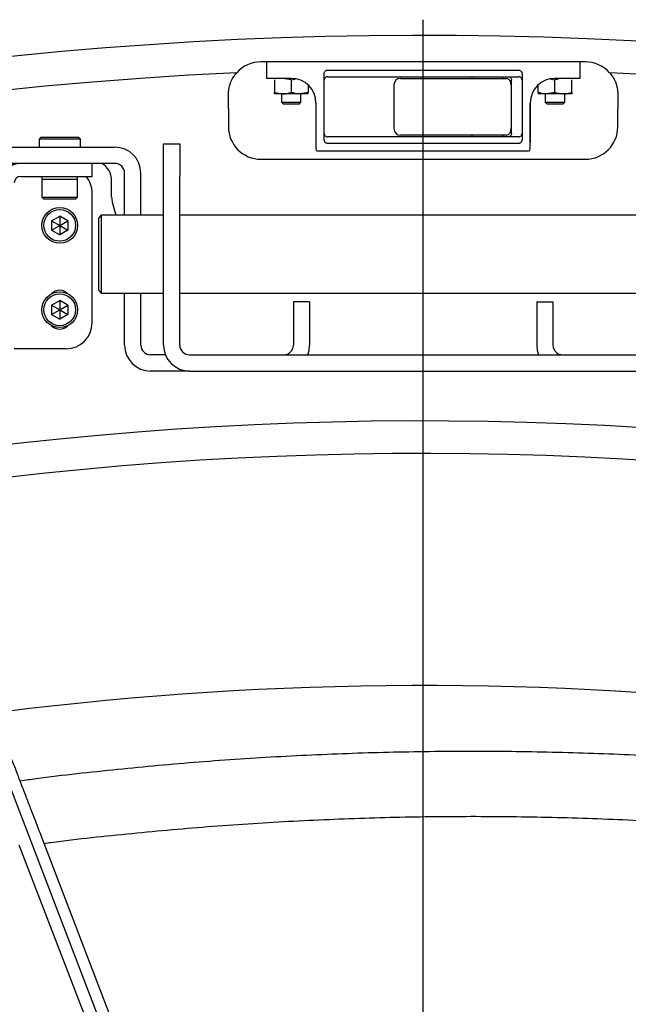
# Model space of a CAD drawing. Units: millimetres. Extents: x 15 to 391, y 11 to 514.
# Drawn here: x 113 to 123, y 172 to 187 of the extents above; entities that cross this region are included whole.
import ezdxf

# ---------------------------------------------------------------- set-up
doc = ezdxf.new("R2010")
doc.units = ezdxf.units.MM
doc.layers.add('MITTELLINIEN', color=7, linetype='Continuous')

# ---------------------------------------------------------------- blocks, each defined once
blk = doc.blocks.new('SW_CENTERMARKSYMBOL_5')
at = {"layer": 'MITTELLINIEN', "color": 0}
blk.add_line((0, 0.5), (0, 62.311), dxfattribs=at)

msp = doc.modelspace()

# ---------------------------------------------------------------- linework, layer by layer
at = {"color": 7, "linetype": 'Continuous', "lineweight": 25}
for p, q in [((122.06322027, 186.44073997), (117.06322027, 186.44073997)), ((117.15022027, 186.44073997), (117.15022027, 186.18673997)), ((118.09002027, 186.31373997), (121.03642027, 186.31373997)), ((121.97622027, 186.44073997), (121.97622027, 186.18673997)), ((117.46772027, 186.18673997), (117.15022027, 186.18673997)), ((117.27097964, 186.16349621), (117.27097964, 185.96998373)), ((117.53122027, 186.16349621), (117.40109995, 186.18673997)), ((117.53122027, 186.18673997), (117.46772027, 186.18673997)), ((117.53122027, 186.16349621), (117.59211699, 186.17437436)), ((117.53122027, 186.16349621), (117.53122027, 185.96998373)), ((118.03922027, 185.2371671), (118.03922027, 186.26001284)), ((118.09002027, 186.21213997), (121.03642027, 186.21213997)), ((119.21405792, 186.18673997), (119.37974046, 186.18673997)), ((119.37974046, 186.18673997), (120.58924036, 186.18673997)), ((120.31633027, 186.21213997), (120.31633027, 186.18673997)), ((120.58924036, 186.18673997), (120.84615997, 186.18673997)), ((120.79131027, 186.18673997), (120.79131027, 186.21213997)), ((120.92466027, 185.33583997), (120.92466027, 186.16133997)), ((121.08722027, 186.26001284), (121.08722027, 185.2371671)), ((121.5336895, 186.17526372), (121.59522027, 186.16349621)), ((121.65872027, 186.18673997), (121.59522027, 186.18673997)), ((121.59522027, 185.96998373), (121.59522027, 186.16349621)), ((121.97622027, 186.18673997), (121.65872027, 186.18673997)), ((121.8554609, 185.96998373), (121.8554609, 186.16349621)), ((117.7914609, 186.08401288), (117.7914609, 185.96998373)), ((119.11245792, 186.08513997), (119.11245792, 185.41203997)), ((120.91924489, 186.08513997), (120.91924489, 185.41203997)), ((121.33497964, 185.96998373), (121.33497964, 186.08401288)), ((117.27097964, 185.96998373), (117.40109995, 185.94673997)), ((117.40109995, 185.94673997), (117.27097964, 185.94673997)), ((117.38122027, 185.94673997), (117.38122027, 185.82130655)), ((117.66134059, 185.94673997), (117.40109995, 185.94673997)), ((117.7914609, 185.96998373), (117.66134059, 185.94673997)), ((117.7914609, 185.94673997), (117.66134059, 185.94673997)), ((117.68122027, 185.82130655), (117.68122027, 185.94673997)), ((121.46509995, 185.94673997), (121.33497964, 185.94673997)), ((121.44522027, 185.94673997), (121.44522027, 185.82130655)), ((121.59522027, 185.96998373), (121.46509995, 185.94673997)), ((121.72534059, 185.94673997), (121.46509995, 185.94673997)), ((121.59522027, 185.96998373), (121.72534059, 185.94673997)), ((121.8554609, 185.94673997), (121.72534059, 185.94673997)), ((121.74522027, 185.82130655), (121.74522027, 185.94673997)), ((116.56322027, 185.72324134), (116.56322027, 185.44073997)), ((117.38122027, 185.82130655), (117.41187027, 185.79065655)), ((117.38122027, 185.82130655), (117.53122027, 185.82130655)), ((117.53122027, 185.79065655), (117.41187027, 185.79065655)), ((117.53122027, 185.82130655), (117.68122027, 185.82130655)), ((117.65057027, 185.79065655), (117.53122027, 185.79065655)), ((117.65057027, 185.79065655), (117.68122027, 185.82130655)), ((117.91222027, 185.80573997), (117.91222027, 185.09453997)), ((121.21422027, 185.09453997), (121.21422027, 185.80573997)), ((121.21422027, 185.80573997), (121.21422027, 185.19613997)), ((121.44522027, 185.82130655), (121.47587027, 185.79065655)), ((121.44522027, 185.82130655), (121.74522027, 185.82130655)), ((121.71457027, 185.79065655), (121.47587027, 185.79065655)), ((121.71457027, 185.79065655), (121.74522027, 185.82130655)), ((122.56322027, 185.44073997), (122.56322027, 185.72324134)), ((113.67074768, 185.27648024), (113.64574768, 185.25148024)), ((113.64574768, 185.25148024), (113.64574768, 185.12648024)), ((114.28074768, 185.25148024), (113.64574768, 185.25148024)), ((114.25574768, 185.27648024), (113.67074768, 185.27648024)), ((114.28074768, 185.25148024), (114.25574768, 185.27648024)), ((114.28074768, 185.12648024), (114.28074768, 185.25148024)), ((121.03642027, 185.28503997), (118.09002027, 185.28503997)), ((119.37974046, 185.31043997), (119.21405792, 185.31043997)), ((120.58924036, 185.31043997), (119.37974046, 185.31043997)), ((120.31633027, 185.31043997), (120.31633027, 185.28503997)), ((120.84615997, 185.31043997), (120.58924036, 185.31043997)), ((120.79131027, 185.28503997), (120.79131027, 185.31043997)), ((110.16324768, 185.12648024), (114.81324768, 185.12648024)), ((115.56324768, 185.17648024), (115.81324768, 185.17648024)), ((115.56324768, 184.67648024), (115.56324768, 185.17648024)), ((115.81324768, 185.17648024), (115.81324768, 184.67648024)), ((121.03642027, 185.18343997), (118.09002027, 185.18343997)), ((121.21425557, 185.09453997), (121.21426572, 185.09453997)), ((121.2142638, 185.19613997), (121.21427712, 185.19613997)), ((121.21426572, 185.09453997), (121.2142638, 185.19613997)), ((117.93762027, 185.06913997), (121.18882027, 185.06913997)), ((114.81324768, 184.87648024), (110.16324768, 184.87648024)), ((114.46319286, 184.67648024), (114.46319286, 184.87648024)), ((117.06322027, 184.94073997), (122.06322027, 184.94073997)), ((113.36322027, 184.67648024), (114.06319286, 184.67648024)), ((113.68824768, 184.67648024), (113.68824768, 184.62648024)), ((114.06319286, 184.67648024), (114.46319286, 184.67648024)), ((114.23824768, 184.62648024), (114.23824768, 184.67648024)), ((114.96324768, 184.07648024), (114.96324768, 184.72648024)), ((115.21324768, 184.07648024), (115.21324768, 184.72648024)), ((115.56324768, 182.07648024), (115.56324768, 184.67648024)), ((115.81324768, 182.07648024), (115.81324768, 184.67648024)), ((113.90954448, 184.62648024), (113.68824768, 184.62648024)), ((113.68824768, 184.61648024), (113.68824768, 184.35648024)), ((114.23824768, 184.62648024), (113.90954448, 184.62648024)), ((114.23824768, 184.35648024), (114.23824768, 184.61648024)), ((114.76322027, 184.3554233), (114.76322027, 184.61592755)), ((113.68824768, 184.35648024), (113.71824768, 184.32648024)), ((113.68824768, 184.35648024), (114.23824768, 184.35648024)), ((114.20824768, 184.32648024), (114.23824768, 184.35648024)), ((114.46322027, 182.42092755), (114.46322027, 184.42092755)), ((114.20824768, 184.32648024), (113.71824768, 184.32648024)), ((114.77344252, 184.27777758), (114.82737998, 184.07648024)), ((113.83822027, 183.99309633), (113.96322027, 184.06526511)), ((114.08822027, 183.99309633), (113.96322027, 184.06526511)), ((113.96322027, 184.06526511), (113.96322027, 183.92092755)), ((114.60324768, 184.07648024), (114.56324768, 184.03648024)), ((114.56324768, 182.91648024), (114.56324768, 184.03648024)), ((115.56324768, 184.07648024), (114.60324768, 184.07648024)), ((114.60324768, 184.07648024), (114.60324768, 182.87648024)), ((123.31324768, 184.07648024), (115.81324768, 184.07648024)), ((113.83822027, 183.99309633), (113.83822027, 183.84875876)), ((113.83822027, 183.99309633), (113.96322027, 183.92092755)), ((113.83822027, 183.84875876), (113.96322027, 183.92092755)), ((113.96322027, 183.92092755), (114.08822027, 183.99309633)), ((113.96322027, 183.92092755), (113.96322027, 183.77658998)), ((113.96322027, 183.92092755), (114.08822027, 183.84875876)), ((114.08822027, 183.99309633), (114.08822027, 183.84875876)), ((113.83822027, 183.84875876), (113.96322027, 183.77658998)), ((114.08822027, 183.84875876), (113.96322027, 183.77658998)), ((114.56324768, 182.91648024), (114.60324768, 182.87648024)), ((114.60324768, 182.87648024), (115.56324768, 182.87648024)), ((114.96324768, 182.07648024), (114.96324768, 182.87648024)), ((115.21324768, 182.07648024), (115.21324768, 182.87648024)), ((115.81324768, 182.87648024), (123.31324768, 182.87648024)), ((113.83822027, 182.69309633), (113.96322027, 182.76526511)), ((113.83822027, 182.69309633), (113.83822027, 182.54875876)), ((113.83822027, 182.69309633), (113.96322027, 182.62092755)), ((114.08822027, 182.69309633), (113.96322027, 182.76526511)), ((113.96322027, 182.76526511), (113.96322027, 182.62092755)), ((113.96322027, 182.62092755), (114.08822027, 182.69309633)), ((114.08822027, 182.69309633), (114.08822027, 182.54875876)), ((117.81324768, 182.74451125), (117.56324768, 182.74451125)), ((117.56324768, 182.74451125), (117.56324768, 182.07648024)), ((117.81324768, 182.74451125), (117.81324768, 182.07648024)), ((121.31324768, 182.74451125), (121.56324768, 182.74451125)), ((121.31324768, 182.74451125), (121.31324768, 182.07648024)), ((121.56324768, 182.74451125), (121.56324768, 182.07648024)), ((113.83822027, 182.54875876), (113.96322027, 182.62092755)), ((113.83822027, 182.54875876), (113.96322027, 182.47658998)), ((113.96322027, 182.62092755), (114.08822027, 182.54875876)), ((113.96322027, 182.62092755), (113.96322027, 182.47658998)), ((114.08822027, 182.54875876), (113.96322027, 182.47658998)), ((113.36322027, 182.02092755), (113.26322027, 182.02092755)), ((114.06322027, 182.02092755), (113.36322027, 182.02092755)), ((115.59243776, 181.92648024), (115.36324768, 181.92648024)), ((115.96324768, 181.92648024), (123.16324768, 181.92648024)), ((115.96324768, 181.67648024), (115.36324768, 181.67648024)), ((115.96324768, 181.67648024), (123.16324768, 181.67648024)), ((112.90561203, 176.02348906), (113.51650683, 174.43313167)), ((114.76854934, 171.67627006), (113.68133018, 174.50665432)), ((113.33498324, 174.37842443), (114.41040268, 171.57875867)), ((113.51650683, 174.43313167), (114.59376395, 171.62868182))]:
    msp.add_line(p, q, dxfattribs=at)
at = {"color": 7, "linetype": 'Continuous', "lineweight": 25, "flags": 128}
for points in [[(117.78405761, 181.92648024), (117.8055618, 181.99844412), (117.81324768, 182.07648024)], [(121.31324768, 182.07648024), (121.32093357, 181.99844412), (121.34243776, 181.92648024)]]:
    msp.add_lwpolyline(points, dxfattribs=at)
at = {"color": 7, "linetype": 'Continuous', "lineweight": 25}
for centre, radius in [((113.96322027, 183.92092755), 0.275), ((113.96322027, 183.92092755), 0.245), ((113.96322027, 182.62092755), 0.275), ((113.96322027, 182.62092755), 0.245)]:
    msp.add_circle(centre, radius, dxfattribs=at)
for centre, radius, start, end in [((119.56322027, 124.77965655), 62.06108342, 309.6703722044, 270), ((117.06322027, 185.94073997), 0.5, 90, 138.253024453), ((122.06322027, 185.94073997), 0.5, 41.746975547, 90), ((119.56322027, 124.77965655), 61.56108342, 92.6749568292, 177.3250431708), ((117.53122027, 185.80573997), 0.381, 0, 90), ((119.21405792, 186.08513997), 0.1016, 90, 180), ((120.82912104, 186.09739675), 0.09095349, 352.255331235, 79.202603314), ((121.59522027, 185.80573997), 0.381, 90, 180), ((119.56322027, 124.77965655), 61.56108342, 2.6749568292, 87.3250431708), ((117.06322027, 185.44073997), 0.5, 180, 270), ((119.21405792, 185.41203997), 0.1016, 180, 270), ((120.82912104, 185.39978319), 0.09095349, 280.797396686, 7.744668765), ((122.06322027, 185.44073997), 0.5, 270, 0), ((114.81324768, 184.72648024), 0.4, 0, 90), ((117.93762027, 185.09453997), 0.0254, 180, 270), ((121.18882027, 185.09453997), 0.0254, 270, 0), ((113.36322027, 184.57648024), 0.3, 90, 180), ((114.46322027, 184.61592755), 0.3, 0, 60.285834726), ((114.81324768, 184.72648024), 0.15, 0, 90), ((113.36322027, 184.57648024), 0.1, 90, 180), ((114.06322027, 184.42092755), 0.4, 0, 39.708484604), ((113.69824768, 184.61648024), 0.01, 90, 180), ((114.22824768, 184.61648024), 0.01, 0, 90), ((115.06322027, 184.3554233), 0.3, 180, 195), ((113.96322027, 182.74592755), 0.175, 42.177418956, 137.822581009), ((113.96322027, 182.49592755), 0.175, 222.177420595, 317.822579582), ((114.06322027, 182.42092755), 0.4, 270, 0), ((115.36324768, 182.07648024), 0.4, 180, 270), ((115.36324768, 182.07648024), 0.15, 180, 270), ((115.96324768, 182.07648024), 0.4, 180, 270), ((115.96324768, 182.07648024), 0.15, 180, 270), ((117.41324768, 182.07648024), 0.15, 270, 0), ((121.71324768, 182.07648024), 0.15, 180, 270), ((119.56322027, 124.77965655), 56.12188791, 314.115725475, 270), ((119.56322027, 124.77965655), 55.62188791, 314.617249627, 270), ((119.56322027, 124.77965655), 52.05, 76.302423177, 104.082994241)]:
    msp.add_arc(centre, radius, start, end, dxfattribs=at)
for points, knots in [([(118.03922027, 186.26001284), (118.03987676, 186.26686882), (118.0411878, 186.28056049), (118.05111167, 186.29532175), (118.06120297, 186.30464805), (118.07009384, 186.30992781), (118.07980562, 186.31318305), (118.08657792, 186.31355229), (118.09002027, 186.31373997)], [0, 0, 0, 0, 0.2492283483, 0.4977194335, 0.628641553, 0.7522131153, 0.8740499133, 1, 1, 1, 1]), ([(121.03642027, 186.31373997), (121.03982927, 186.31355027), (121.04655709, 186.3131759), (121.05965613, 186.30877328), (121.07343784, 186.29824264), (121.08528083, 186.28063118), (121.08657056, 186.26691997), (121.08722027, 186.26001284)], [0, 0, 0, 0, 0.1249293349, 0.2465536026, 0.5013661356, 0.7488090725, 1, 1, 1, 1]), ([(116.56322027, 185.94073997), (116.567246, 185.98631275), (116.57527295, 186.07718076), (116.61884859, 186.17458059), (116.64950572, 186.22176171), (116.65308114, 186.22675441), (116.65406909, 186.22813396)], [0, 0, 0, 0, 0.2821374273, 0.562556664, 0.8791278801, 1, 1, 1, 1]), ([(116.65406909, 186.22813396), (116.6583401, 186.23408624), (116.66919185, 186.2492097), (116.68225328, 186.26443074), (116.69017401, 186.27366111)], [0, 0, 0, 0, 0.393578522, 1, 1, 1, 1]), ([(121.72534059, 186.18673997), (121.72225846, 186.18671679), (121.67831838, 186.1863863), (121.63525915, 186.17452527), (121.59522027, 186.16349621)], [0, 0, 0, 0, 0.0701439275, 1, 1, 1, 1]), ([(122.43626653, 186.27366111), (122.44147899, 186.26766731), (122.45472274, 186.25243832), (122.46570909, 186.23730882), (122.47237146, 186.22813396)], [0, 0, 0, 0, 0.393578287, 1, 1, 1, 1]), ([(122.47237146, 186.22813396), (122.47669104, 186.22228175), (122.48530295, 186.21061428), (122.52826315, 186.13353057), (122.55888586, 186.03806517), (122.56219878, 185.96367666), (122.56322027, 185.94073997)], [0, 0, 0, 0, 0.27528368875, 0.54882901887, 0.86088751887, 1, 1, 1, 1]), ([(116.56322027, 185.72324134), (116.56322027, 185.74178747), (116.56322027, 185.79550518), (116.56322027, 185.86960681), (116.56322027, 185.92131606), (116.56322027, 185.94073997)], [0, 0, 0, 0, 0.2476842255, 0.717402252, 1, 1, 1, 1]), ([(117.27097964, 185.94673997), (117.27097964, 185.94695575), (117.27097964, 185.94797002), (117.27097964, 185.96028706), (117.27097964, 185.96998373)], [0, 0, 0, 0, 0.2127440789, 1, 1, 1, 1]), ([(117.40109995, 185.94673997), (117.40418208, 185.94676315), (117.44812216, 185.94709364), (117.49118139, 185.95895467), (117.53122027, 185.96998373)], [0, 0, 0, 0, 0.0701439275, 1, 1, 1, 1]), ([(117.66134059, 185.94673997), (117.65825846, 185.94676315), (117.61431838, 185.94709364), (117.57125915, 185.95895467), (117.53122027, 185.96998373)], [0, 0, 0, 0, 0.0701439275, 1, 1, 1, 1]), ([(117.7914609, 185.94673997), (117.7914609, 185.94695575), (117.7914609, 185.94797002), (117.7914609, 185.96028706), (117.7914609, 185.96998373)], [0, 0, 0, 0, 0.2127440789, 1, 1, 1, 1]), ([(121.46509995, 185.94673997), (121.46201782, 185.94676315), (121.41807775, 185.94709364), (121.37501852, 185.95895467), (121.33497964, 185.96998373)], [0, 0, 0, 0, 0.0701439275, 1, 1, 1, 1]), ([(121.33497964, 185.96998373), (121.33497964, 185.96028706), (121.33497964, 185.94797002), (121.33497964, 185.94695575), (121.33497964, 185.94673997)], [0, 0, 0, 0, 0.7872559211, 1, 1, 1, 1]), ([(121.72534059, 185.94673997), (121.72842272, 185.94676315), (121.77236279, 185.94709364), (121.81542202, 185.95895467), (121.8554609, 185.96998373)], [0, 0, 0, 0, 0.0701439275, 1, 1, 1, 1]), ([(121.8554609, 185.96998373), (121.8554609, 185.96028706), (121.8554609, 185.94797002), (121.8554609, 185.94695575), (121.8554609, 185.94673997)], [0, 0, 0, 0, 0.7872559211, 1, 1, 1, 1]), ([(122.56322027, 185.94073997), (122.56322027, 185.92130734), (122.56322027, 185.85268762), (122.56322027, 185.77728819), (122.56322027, 185.72324134)], [0, 0, 0, 0, 0.2831929962, 1, 1, 1, 1]), ([(118.09002027, 185.18343997), (118.08661127, 185.18362966), (118.07988345, 185.18400404), (118.06678441, 185.18840666), (118.0530027, 185.1989373), (118.04115972, 185.21654876), (118.03986998, 185.23025997), (118.03922027, 185.2371671)], [0, 0, 0, 0, 0.1249293349, 0.2465536026, 0.5013661356, 0.7488090725, 1, 1, 1, 1]), ([(121.08722027, 185.2371671), (121.08656378, 185.23031112), (121.08525274, 185.21661945), (121.07532887, 185.20185819), (121.06523757, 185.19253189), (121.0563467, 185.18725213), (121.04663492, 185.18399689), (121.03986263, 185.18362765), (121.03642027, 185.18343997)], [0, 0, 0, 0, 0.24922834827, 0.49771943349, 0.62864155298, 0.75221311533, 0.87404991331, 1, 1, 1, 1]), ([(113.68133018, 174.50665433), (113.65214049, 174.58264459), (113.59559107, 174.72986115), (113.51621708, 174.9364969), (113.44666186, 175.11757337), (113.38321758, 175.28273375), (113.32811757, 175.42619843), (113.27864958, 175.5549111), (113.22764892, 175.68798752), (113.17584847, 175.82094205), (113.13139709, 175.9443101), (113.11949689, 175.95794039), (113.11404308, 175.96418708)], [0, 0, 0, 0, 0.1088108686, 0.2108001776, 0.3038906044, 0.3864818273, 0.478380253, 0.5532292414, 0.6309756524, 0.7560554138, 0.8882013731, 1, 1, 1, 1]), ([(129.57804329, 175.00481524), (129.28450321, 175.0562827), (128.57746655, 175.18025004), (127.45044872, 175.3426891), (126.19892355, 175.49696278), (124.94331382, 175.62059617), (123.68467534, 175.7148489), (122.42372364, 175.77930242), (121.1612666, 175.81401682), (119.8980916, 175.81892753), (118.63498133, 175.7941016), (117.37276051, 175.73931616), (116.11209019, 175.65548828), (114.85424118, 175.53937696), (113.93467254, 175.43978565), (113.43600338, 175.36986495), (113.35415822, 175.35838907)], [0, 0, 0, 0, 0.0550028817, 0.1324829413, 0.2099635106, 0.2874445379, 0.3649259714, 0.44240776, 0.5198898527, 0.5973721987, 0.6748547474, 0.7523374484, 0.8298202511, 0.9073030938, 0.9847859203, 1, 1, 1, 1]), ([(113.72276736, 174.3987799), (113.75921574, 174.40378634), (114.20830655, 174.46547199), (115.07390227, 174.55618285), (116.31885537, 174.66860016), (117.56661381, 174.74826266), (118.81581268, 174.79908261), (120.06580752, 174.81996505), (121.31576079, 174.81118442), (122.56488389, 174.77265865), (123.81238603, 174.70447596), (125.05743967, 174.60651371), (126.29937282, 174.47943603), (127.53693737, 174.32108421), (128.53184801, 174.17503167), (129.11183513, 174.0712943), (129.28295912, 174.04068681)], [0, 0, 0, 0, 0.0070624748, 0.0870187441, 0.1669748014, 0.2469307012, 0.326886498, 0.4068422385, 0.4867979671, 0.5667537387, 0.6467096082, 0.7266656313, 0.8066218635, 0.8865783612, 0.9665351812, 1, 1, 1, 1])]:
    msp.add_open_spline(points, degree=3, knots=knots, dxfattribs=at)
for points in [[(118.09002027, 186.21213997), (118.08336359, 186.21118733), (118.07005023, 186.20928205), (118.05325854, 186.19748269), (118.04151108, 186.18091393), (118.03998387, 186.16786462), (118.03922027, 186.16133997)], [(120.87386027, 186.21213997), (120.88051695, 186.21137637), (120.89383032, 186.20984916), (120.910622, 186.1981017), (120.92236946, 186.18131002), (120.92389667, 186.16799665), (120.92466027, 186.16133997)], [(121.08722027, 186.16133997), (121.08645667, 186.16786463), (121.08492946, 186.18091393), (121.073182, 186.1974827), (121.05639032, 186.20928205), (121.04307695, 186.21118733), (121.03642027, 186.21213997)], [(118.03922027, 185.33583997), (118.03998387, 185.32931532), (118.04151108, 185.31626601), (118.05325854, 185.29969724), (118.07005023, 185.28789789), (118.08336359, 185.28599261), (118.09002027, 185.28503997)], [(120.92466027, 185.33583997), (120.92389667, 185.32918329), (120.92236946, 185.31586992), (120.910622, 185.29907824), (120.89383032, 185.28733078), (120.88051695, 185.28580357), (120.87386027, 185.28503997)], [(121.03642027, 185.28503997), (121.04307695, 185.28599261), (121.05639032, 185.28789789), (121.073182, 185.29969724), (121.08492946, 185.31626601), (121.08645667, 185.32931532), (121.08722027, 185.33583997)]]:
    msp.add_open_spline(points, degree=3, dxfattribs=at)

# ---------------------------------------------------------------- block references
at = {"layer": 'MITTELLINIEN'}
msp.add_blockref('SW_CENTERMARKSYMBOL_5', (119.56322027, 124.77965655), dxfattribs=at)

doc.saveas('drawing.dxf')
